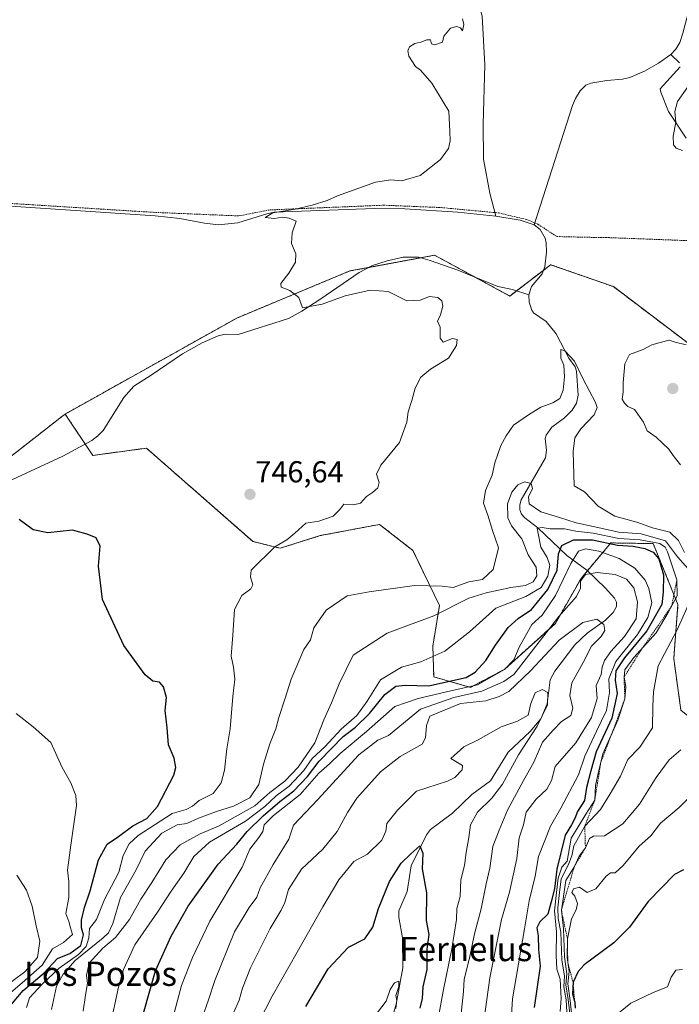
# Model space of a CAD drawing. Units: metres. Extents: x 644967 to 648433, y 4729953 to 4732339.
# Drawn here: x 645200 to 645418, y 4731445 to 4731770 of the extents above; entities that cross this region are included whole.
import ezdxf
from ezdxf.enums import TextEntityAlignment as Align

# ---------------------------------------------------------------- set-up
doc = ezdxf.new("R2010")
doc.units = ezdxf.units.M
doc.header["$MEASUREMENT"] = 0
doc.linetypes.add('TRAZOS', pattern=[0.75, 0.5, -0.25])
for name, color, linetype, lineweight in [('Alambrada', 19, 'TRAZOS', 0), ('Arbolado forestal', 92, 'TRAZOS', 0), ('Arbolado forestal CxS', 92, 'Continuous', 0), ('Carátula', 7, 'Continuous', 5), ('Corriente natural lineal', 142, 'Continuous', 13), ('Cultivos herbáceos CxS', 92, 'Continuous', 0), ('Curva de nivel maestra', 36, 'Continuous', 30), ('Curva de nivel normal', 36, 'Continuous', 0), ('Escarpado lineal', 39, 'TRAZOS', 0), ('Punto de cota en terreno', 7, 'Continuous', 0), ('Rótulo de punto de cota en terreno', 19, 'Continuous', 0), ('Texto cartográfico', 19, 'Continuous', 0)]:
    doc.layers.add(name, color=color, linetype=linetype, lineweight=lineweight)
doc.styles.add('Arial', font='txt', dxfattribs={"height": 0.2})

# ---------------------------------------------------------------- blocks, each defined once
blk = doc.blocks.new('*U177')
at = {"layer": 'Curva de nivel normal', "color": 36, "linetype": 'Continuous', "lineweight": 0}
for points in [[(645210.95, 4731443.27, 740), (645212.66, 4731451.03, 740), (645214.89, 4731454.98, 740), (645218.8, 4731459.43, 740), (645228.05, 4731466.98, 740), (645229.82, 4731468.66, 740), (645231.23, 4731471.72, 740), (645233.73, 4731480.3, 740), (645238.97, 4731489.42, 740), (645241.92, 4731495.56, 740), (645247.44, 4731501.5, 740), (645252.49, 4731504.23, 740), (645255.64, 4731504.69, 740), (645259.53, 4731506.43, 740), (645265.4, 4731508.69, 740), (645271.06, 4731510.36, 740), (645276.4, 4731513.12, 740), (645279.38, 4731517.5, 740), (645280.97, 4731524.22, 740), (645283, 4731530.96, 740), (645285.02, 4731535.88, 740), (645286.01, 4731539.68, 740), (645288.16, 4731546.04, 740), (645290.07, 4731552.27, 740), (645294.31, 4731562.1, 740), (645296.45, 4731565.32, 740), (645297.61, 4731569.25, 740), (645301.68, 4731575.08, 740), (645308.62, 4731579.78, 740), (645315.79, 4731581.12, 740), (645330.78, 4731583.23, 740), (645339.89, 4731582.95, 740), (645343.61, 4731582.54, 740), (645348.68, 4731584.37, 740), (645353.22, 4731585.2, 740), (645356.78, 4731588.51, 740), (645358.52, 4731595.66, 740), (645356.5, 4731601.4, 740), (645355.05, 4731606.38, 740), (645353.59, 4731610.41, 740), (645354.28, 4731614.6, 740), (645356.39, 4731619.65, 740), (645357.36, 4731623.65, 740), (645359.33, 4731629.36, 740), (645361.04, 4731632.59, 740), (645363.43, 4731636.15, 740), (645368.44, 4731639.5, 740), (645372.47, 4731642.02, 740), (645376.49, 4731643.45, 740), (645378.77, 4731644.94, 740), (645379.84, 4731647.65, 740), (645380.34, 4731652.09, 740), (645380.04, 4731655.92, 740), (645379.07, 4731658.23, 740), (645379.05, 4731661.05, 740), (645380.46, 4731660.61, 740), (645383.66, 4731657.21, 740), (645386.35, 4731651.46, 740), (645390.51, 4731643.56, 740), (645391.04, 4731641.89, 740), (645390.06, 4731639.48, 740), (645385.72, 4731634.95, 740), (645383.72, 4731631.94, 740), (645383.12, 4731627.37, 740), (645383.55, 4731616.12, 740), (645386.94, 4731614.12, 740), (645391.43, 4731609.36, 740), (645396.89, 4731606.04, 740), (645404.17, 4731604.12, 740), (645409.3, 4731602.28, 740), (645415.03, 4731600.81, 740), (645417.91, 4731598.06, 740), (645419.95, 4731594.07, 740)], [(645418.7, 4731528.94, 740), (645414.85, 4731525.68, 740), (645410.6, 4731519.9, 740), (645405.09, 4731511.06, 740), (645399.53, 4731504.52, 740), (645393.5, 4731500.64, 740), (645389.89, 4731500.5, 740), (645388.58, 4731499.68, 740), (645387.22, 4731496.61, 740), (645385.2, 4731493.95, 740), (645383.56, 4731490.52, 740), (645380.74, 4731485.92, 740), (645379.27, 4731476.06, 740), (645379.93, 4731469.96, 740), (645380.35, 4731460.68, 740), (645381.08, 4731455.08, 740), (645380.75, 4731451.41, 740), (645381.48, 4731446.65, 740), (645382.14, 4731441.14, 740)]]:
    blk.add_polyline3d(points, dxfattribs=at)
blk = doc.blocks.new('*U185')
at = {"layer": 'Curva de nivel normal', "color": 36, "linetype": 'Continuous', "lineweight": 0}
for points in [[(645195.28, 4731446.96, 755), (645201.28, 4731452.06, 755), (645207.95, 4731457.95, 755), (645211.28, 4731463.36, 755), (645214.95, 4731465.38, 755), (645217.94, 4731468.04, 755), (645217.27, 4731470.26, 755), (645216.69, 4731472.34, 755), (645215.74, 4731475.03, 755), (645216.72, 4731480.27, 755), (645216.74, 4731485.52, 755), (645216.31, 4731489.24, 755), (645217.35, 4731497.58, 755), (645219.28, 4731510.65, 755), (645219.02, 4731513.88, 755), (645217.34, 4731518.09, 755), (645214.48, 4731523.14, 755), (645210.72, 4731531.38, 755), (645204.93, 4731536.52, 755), (645199.27, 4731541, 755)], [(645419.25, 4731456.52, 755), (645417.08, 4731456.31, 755), (645415.56, 4731454.01, 755), (645414.32, 4731450.76, 755), (645409.61, 4731448.97, 755), (645402.16, 4731445.39, 755), (645392.86, 4731437.8, 755)]]:
    blk.add_polyline3d(points, dxfattribs=at)
blk = doc.blocks.new('*U187')
at = {"layer": 'Curva de nivel normal', "color": 36, "linetype": 'Continuous', "lineweight": 0}
blk.add_polyline3d([(645250.66, 4731439.27, 720), (645253.94, 4731451.27, 720), (645257.5, 4731460.44, 720), (645263.23, 4731472.5, 720), (645273.88, 4731490.27, 720), (645276.46, 4731496.25, 720), (645279.37, 4731500.08, 720), (645280.78, 4731502.08, 720), (645281.2, 4731504.22, 720), (645284.23, 4731507.27, 720), (645293.1, 4731514.27, 720), (645299.27, 4731521.27, 720), (645302.69, 4731524.4, 720), (645306.26, 4731527.82, 720), (645314.94, 4731534.99, 720), (645324.27, 4731543.29, 720), (645332.06, 4731545.92, 720), (645342.77, 4731548.46, 720), (645351.58, 4731550.43, 720), (645360.46, 4731555.44, 720), (645363.62, 4731558.69, 720), (645365.31, 4731562.88, 720), (645367.92, 4731567.35, 720), (645369.48, 4731570.3, 720), (645372.93, 4731573.44, 720), (645377.29, 4731579.87, 720), (645382.35, 4731590.42, 720), (645384.96, 4731594.57, 720), (645387.27, 4731595.29, 720), (645391.6, 4731594.58, 720), (645398.38, 4731592.16, 720), (645403.54, 4731588.87, 720), (645406.9, 4731585, 720), (645408.18, 4731582.26, 720), (645409.13, 4731577.52, 720), (645407.84, 4731572.6, 720), (645404.36, 4731567.08, 720), (645397.23, 4731558.17, 720), (645394.96, 4731552.41, 720), (645395.19, 4731547.88, 720), (645394.15, 4731541.97, 720), (645390.82, 4731535.19, 720), (645387.02, 4731526.85, 720), (645384.93, 4731520.77, 720), (645379.12, 4731509.72, 720), (645375.65, 4731503.77, 720), (645371.76, 4731493.78, 720), (645370.62, 4731487.27, 720), (645368.6, 4731479.12, 720), (645367.11, 4731469.92, 720), (645363.18, 4731446.82, 720), (645361.54, 4731419.43, 720)], dxfattribs=at)
blk = doc.blocks.new('*U198')
at = {"layer": 'Curva de nivel normal', "color": 36, "linetype": 'Continuous', "lineweight": 0}
blk.add_polyline3d([(645227.57, 4731425.16, 730), (645233.08, 4731450.66, 730), (645234.75, 4731456.55, 730), (645238.51, 4731464.66, 730), (645245.95, 4731475.48, 730), (645250.45, 4731482.33, 730), (645254.67, 4731488.29, 730), (645258, 4731493.84, 730), (645263.13, 4731498.54, 730), (645275.06, 4731505.5, 730), (645281.41, 4731510.24, 730), (645285.1, 4731513.81, 730), (645289.43, 4731516.98, 730), (645294.26, 4731522.22, 730), (645297.05, 4731526.18, 730), (645301.17, 4731529.98, 730), (645306.63, 4731535.78, 730), (645311.72, 4731540.27, 730), (645315.13, 4731545.04, 730), (645319.6, 4731552.08, 730), (645326.5, 4731556.26, 730), (645332.86, 4731558.07, 730), (645340.84, 4731561.56, 730), (645348.94, 4731567.94, 730), (645357.61, 4731575.74, 730), (645367.6, 4731579.58, 730), (645372.61, 4731582.5, 730), (645374.79, 4731586.32, 730), (645375.5, 4731589.95, 730), (645374.58, 4731592.46, 730), (645372.49, 4731595.82, 730), (645371.63, 4731600.33, 730), (645371.26, 4731602.11, 730), (645372.9, 4731602.35, 730), (645375.58, 4731601.94, 730), (645380.27, 4731601.85, 730), (645384.08, 4731601.17, 730), (645389.73, 4731600.44, 730), (645398.25, 4731598.73, 730), (645405.27, 4731598.26, 730), (645411.72, 4731597.09, 730), (645413.56, 4731595.9, 730), (645414.29, 4731594.26, 730), (645417.43, 4731585.11, 730), (645417.49, 4731579.81, 730), (645414.52, 4731574.27, 730), (645410.54, 4731567.6, 730), (645403.22, 4731559.44, 730), (645400.25, 4731555.42, 730), (645399.96, 4731552.96, 730), (645400.5, 4731549.9, 730), (645400.22, 4731545.86, 730), (645397.89, 4731538.8, 730), (645393.01, 4731527.67, 730), (645391.38, 4731521.2, 730), (645390.57, 4731517.2, 730), (645390.29, 4731512.38, 730), (645387.31, 4731507.72, 730), (645384.84, 4731503.6, 730), (645382.54, 4731499.8, 730), (645381.24, 4731492.27, 730), (645379.46, 4731490.28, 730), (645378.19, 4731486.6, 730), (645377.69, 4731481.88, 730), (645377.05, 4731475.89, 730), (645377.7, 4731468.95, 730), (645377.54, 4731461.12, 730), (645377.83, 4731456.6, 730), (645378.86, 4731453.27, 730), (645379.16, 4731446.94, 730), (645378.84, 4731442.6, 730)], dxfattribs=at)
blk = doc.blocks.new('*U199')
at = {"layer": 'Curva de nivel normal', "color": 36, "linetype": 'Continuous', "lineweight": 0}
blk.add_polyline3d([(645338.74, 4731440.94, 705), (645340.34, 4731449.94, 705), (645343.1, 4731463.3, 705), (645344.71, 4731473.05, 705), (645344.82, 4731476.63, 705), (645345.82, 4731480.6, 705), (645346.14, 4731486.04, 705), (645347.26, 4731490.78, 705), (645347.81, 4731495.14, 705), (645348.7, 4731500.04, 705), (645349.23, 4731504.27, 705), (645351.6, 4731508.46, 705), (645356.32, 4731513.02, 705), (645359.81, 4731517.68, 705), (645365.15, 4731527.3, 705), (645371.3, 4731536.8, 705), (645374.7, 4731543.81, 705), (645374.86, 4731547.95, 705), (645372.92, 4731548.94, 705), (645370.68, 4731547.76, 705), (645369.25, 4731544.23, 705), (645368.28, 4731540.44, 705), (645364.8, 4731538.42, 705), (645359.36, 4731536.56, 705), (645351.84, 4731532.28, 705), (645347.1, 4731529.98, 705), (645342.83, 4731526.16, 705), (645346.64, 4731523.83, 705), (645346.58, 4731522.39, 705), (645344.08, 4731519.87, 705), (645341.68, 4731518.68, 705), (645331.51, 4731515.3, 705), (645325.15, 4731509.06, 705), (645321.67, 4731504.63, 705), (645321.31, 4731502.18, 705), (645320.03, 4731499.13, 705), (645315.27, 4731494.55, 705), (645310.72, 4731492.14, 705), (645305.84, 4731486.1, 705), (645300.55, 4731477.14, 705), (645292.07, 4731462.27, 705), (645283.83, 4731447.71, 705), (645277.2, 4731434.85, 705)], dxfattribs=at)
blk = doc.blocks.new('*U207')
at = {"layer": 'Curva de nivel normal', "color": 36, "linetype": 'Continuous', "lineweight": 0}
for points in [[(645221.47, 4731442.78, 735), (645222.22, 4731448.06, 735), (645222.88, 4731451.94, 735), (645222.53, 4731454.6, 735), (645223.38, 4731458.6, 735), (645227.96, 4731463.6, 735), (645232.1, 4731467.05, 735), (645236.7, 4731473.06, 735), (645240.5, 4731479.72, 735), (645244.08, 4731485.16, 735), (645248.75, 4731492.74, 735), (645253.49, 4731497.61, 735), (645260.02, 4731501.23, 735), (645266.14, 4731503.85, 735), (645278.1, 4731510.49, 735), (645283.08, 4731514.89, 735), (645287.97, 4731518.62, 735), (645292.45, 4731523.25, 735), (645297.85, 4731531.34, 735), (645300.86, 4731538.84, 735), (645303.43, 4731544.5, 735), (645305.92, 4731550.81, 735), (645310.53, 4731560.27, 735), (645321.75, 4731567.45, 735), (645329.19, 4731570.19, 735), (645337.15, 4731573.24, 735), (645348.76, 4731579.05, 735), (645354.48, 4731580.84, 735), (645362.58, 4731582.58, 735), (645367.44, 4731583.22, 735), (645369.99, 4731584.39, 735), (645371.17, 4731586.38, 735), (645370.92, 4731589.2, 735), (645368.28, 4731593.35, 735), (645366.28, 4731598.55, 735), (645362.82, 4731602.89, 735), (645361.56, 4731605.56, 735), (645361.51, 4731610.18, 735), (645362.9, 4731614.04, 735), (645364.92, 4731616.43, 735), (645367.06, 4731617.36, 735), (645369.29, 4731616.84, 735), (645369.7, 4731615.16, 735), (645368.43, 4731612.45, 735), (645368.62, 4731610.1, 735), (645372.45, 4731607.54, 735), (645378.65, 4731605.69, 735), (645384.11, 4731603.84, 735), (645389.8, 4731602.72, 735), (645398.22, 4731600.78, 735), (645405.59, 4731600.3, 735), (645413.61, 4731597.93, 735), (645417.56, 4731592.68, 735), (645421.99, 4731587.76, 735)], [(645422.96, 4731580.89, 735), (645417.49, 4731568.6, 735), (645411.19, 4731556.74, 735), (645409.68, 4731548.16, 735), (645409.44, 4731543.35, 735), (645409.38, 4731536.19, 735), (645405.18, 4731529.88, 735), (645401.2, 4731525.77, 735), (645398.82, 4731520.27, 735), (645395.37, 4731514.44, 735), (645392.22, 4731509.28, 735), (645386.99, 4731503.77, 735), (645383.36, 4731497.26, 735), (645382.68, 4731494.06, 735), (645381.55, 4731490.92, 735), (645379.25, 4731486.44, 735), (645378.71, 4731481.94, 735), (645378.07, 4731476.8, 735), (645378.26, 4731473.38, 735), (645379.1, 4731468.8, 735), (645379.45, 4731459.6, 735), (645380.26, 4731454.39, 735), (645380.08, 4731450.79, 735), (645380.82, 4731446.5, 735), (645381.04, 4731442.42, 735)]]:
    blk.add_polyline3d(points, dxfattribs=at)
blk = doc.blocks.new('*U209')
at = {"layer": 'Curva de nivel normal', "color": 36, "linetype": 'Continuous', "lineweight": 0}
blk.add_polyline3d([(645353.26, 4731436.31, 715), (645355.64, 4731453.77, 715), (645359.52, 4731472.98, 715), (645362.18, 4731481.98, 715), (645364.63, 4731493.12, 715), (645365.33, 4731499.94, 715), (645366.78, 4731504.26, 715), (645367.65, 4731508.4, 715), (645370.95, 4731512.72, 715), (645374.48, 4731516.05, 715), (645375.97, 4731518.92, 715), (645377.26, 4731523.53, 715), (645384.03, 4731531.27, 715), (645389.26, 4731539.6, 715), (645391.04, 4731545.94, 715), (645390.73, 4731550.24, 715), (645392.39, 4731553.8, 715), (645392.77, 4731556.24, 715), (645393.5, 4731558.41, 715), (645395.55, 4731561.48, 715), (645400.07, 4731566.41, 715), (645403.94, 4731572.22, 715), (645404.44, 4731577.8, 715), (645403.18, 4731582.4, 715), (645400.8, 4731585.34, 715), (645396.99, 4731586.88, 715), (645391.04, 4731587.52, 715), (645387.24, 4731586.83, 715), (645385.61, 4731584.62, 715), (645385.59, 4731582.32, 715), (645384.32, 4731579.53, 715), (645378.48, 4731572.96, 715), (645363.61, 4731553.84, 715), (645360.29, 4731551.54, 715), (645353.03, 4731548.33, 715), (645343.8, 4731546.3, 715), (645332.82, 4731542.42, 715), (645322.2, 4731533.7, 715), (645318.65, 4731532.22, 715), (645312.48, 4731527.32, 715), (645298.84, 4731512.6, 715), (645290.82, 4731504.15, 715), (645289.31, 4731499.48, 715), (645284.14, 4731491.11, 715), (645279.9, 4731483.47, 715), (645278.77, 4731480.33, 715), (645276.23, 4731476.94, 715), (645271.39, 4731468.94, 715), (645264.88, 4731452.92, 715), (645262.83, 4731446.54, 715), (645260.72, 4731440.59, 715)], dxfattribs=at)
blk = doc.blocks.new('*U211')
at = {"layer": 'Curva de nivel normal', "color": 36, "linetype": 'Continuous', "lineweight": 0}
for points in [[(645382.74, 4731441.09, 745), (645382.22, 4731446.27, 745), (645381.4, 4731451.81, 745), (645381.82, 4731455.81, 745), (645381.14, 4731460.47, 745), (645381.27, 4731466.65, 745), (645382.66, 4731473.28, 745), (645384.15, 4731476.25, 745), (645384.56, 4731478.32, 745), (645383.7, 4731480.7, 745), (645382.78, 4731481.9, 745), (645383.23, 4731483.08, 745), (645385.21, 4731483.67, 745), (645387.81, 4731481.91, 745), (645390.63, 4731483.09, 745), (645394.01, 4731487.33, 745), (645395.45, 4731488.45, 745), (645397, 4731488.36, 745), (645399.7, 4731490.81, 745), (645404.98, 4731497.17, 745), (645408.79, 4731500.64, 745), (645412, 4731504.74, 745), (645418.18, 4731509.97, 745), (645422.1, 4731513.93, 745)], [(645418.65, 4731623, 745), (645416.18, 4731626.14, 745), (645414.7, 4731628.21, 745), (645410.54, 4731632.2, 745), (645407.6, 4731634.26, 745), (645406.41, 4731637.06, 745), (645403.39, 4731641.32, 745), (645401.16, 4731642.24, 745), (645400.08, 4731643.35, 745), (645399.3, 4731644.64, 745), (645399.72, 4731647.04, 745), (645399.71, 4731650.03, 745), (645400.19, 4731656.37, 745), (645401.81, 4731659.37, 745), (645406.27, 4731661.08, 745), (645409.08, 4731662.65, 745), (645411.9, 4731663.33, 745), (645414.82, 4731664.14, 745), (645416.83, 4731663.48, 745), (645420.48, 4731662.64, 745)], [(645419.24, 4731726.68, 745), (645417.16, 4731727.54, 745), (645416.28, 4731728.62, 745), (645416.13, 4731731.47, 745), (645417.07, 4731735.98, 745), (645416.72, 4731739.61, 745), (645417.63, 4731742.85, 745), (645421.01, 4731747.72, 745)], [(645346.6, 4731770.19, 745), (645347.04, 4731768.33, 745), (645346.64, 4731766.26, 745), (645345.98, 4731767.21, 745), (645344.8, 4731767.68, 745), (645342.73, 4731767.09, 745), (645340.44, 4731764.49, 745), (645340.06, 4731762.45, 745), (645337.51, 4731761.6, 745), (645336.44, 4731761.95, 745), (645336.04, 4731763.22, 745), (645334.82, 4731763.26, 745), (645332.94, 4731762.46, 745), (645330.94, 4731762.04, 745), (645329.19, 4731760.98, 745), (645328.56, 4731759.66, 745), (645328.9, 4731757.89, 745), (645331.12, 4731754.44, 745), (645332.78, 4731753.29, 745), (645336.56, 4731748.97, 745), (645342.11, 4731739.75, 745), (645342.5, 4731733, 745), (645342.52, 4731729.97, 745), (645342.01, 4731727.44, 745), (645339.38, 4731723.76, 745), (645332.66, 4731718.52, 745), (645326.63, 4731716.68, 745), (645322.94, 4731717.06, 745), (645317.91, 4731716.27, 745), (645305.33, 4731711.81, 745), (645301.99, 4731710.25, 745), (645297.06, 4731708.65, 745), (645291.36, 4731707.41, 745), (645284.03, 4731706.2, 745), (645281.5, 4731704.59, 745), (645284.5, 4731704.26, 745), (645287.36, 4731704.68, 745), (645289.38, 4731704.37, 745), (645291.77, 4731703.42, 745), (645290.4, 4731699.57, 745), (645290.23, 4731696.09, 745), (645291.62, 4731692.59, 745), (645291.54, 4731689.93, 745), (645289.33, 4731686.26, 745), (645286.66, 4731682.82, 745), (645286.8, 4731681.61, 745), (645289.61, 4731680.59, 745), (645292.57, 4731678.22, 745), (645293.8, 4731674.79, 745), (645300.33, 4731675.99, 745), (645307.95, 4731678.74, 745), (645316.16, 4731680.7, 745), (645322.06, 4731680.18, 745), (645328.28, 4731677.09, 745), (645332.69, 4731677.3, 745), (645335.71, 4731678.52, 745), (645338.55, 4731678.21, 745), (645339.85, 4731677.17, 745), (645340.15, 4731675.36, 745), (645339.41, 4731672.49, 745), (645338.42, 4731670.38, 745), (645339.25, 4731668.39, 745), (645339.28, 4731664.82, 745), (645340.22, 4731663.52, 745), (645343.33, 4731664.65, 745), (645344.9, 4731664.33, 745), (645344.64, 4731662.36, 745), (645341.99, 4731658.19, 745), (645336.11, 4731654.55, 745), (645332.9, 4731651.93, 745), (645331, 4731648.26, 745), (645329.92, 4731644.26, 745), (645328.69, 4731640.54, 745), (645328.29, 4731637.1, 745), (645325.8, 4731630.35, 745), (645319.74, 4731622.96, 745), (645318.23, 4731619.92, 745), (645319.1, 4731617.15, 745), (645318.69, 4731615.44, 745), (645316.94, 4731613.88, 745), (645314.94, 4731612.62, 745), (645312.94, 4731610.41, 745), (645310.61, 4731609.83, 745), (645307.49, 4731610.02, 745), (645306.1, 4731608.27, 745), (645303.98, 4731606.05, 745), (645299.23, 4731604.48, 745), (645294.94, 4731603.81, 745), (645291.27, 4731600.5, 745), (645288.61, 4731598.31, 745), (645284.65, 4731595.93, 745), (645276.84, 4731588.27, 745), (645276.62, 4731586.06, 745), (645277.44, 4731583.44, 745), (645276.82, 4731582.06, 745), (645273.76, 4731579.94, 745), (645271.41, 4731575.3, 745), (645270.86, 4731566.84, 745), (645270.24, 4731559.89, 745), (645271.04, 4731556.22, 745), (645271.5, 4731552.29, 745), (645270.87, 4731546.53, 745), (645270.01, 4731535.88, 745), (645268.83, 4731529.28, 745), (645268.04, 4731522.31, 745), (645266.98, 4731518.12, 745), (645264.35, 4731514.62, 745), (645259.72, 4731512.32, 745), (645257.52, 4731510.45, 745), (645255.4, 4731509.34, 745), (645250.79, 4731507.95, 745), (645239.55, 4731500.74, 745), (645236.57, 4731497.98, 745), (645234.66, 4731494.16, 745), (645233.17, 4731488.6, 745), (645228.46, 4731479.58, 745), (645225.82, 4731473.04, 745), (645223.51, 4731470.06, 745), (645223.34, 4731467.01, 745), (645222.48, 4731464.09, 745), (645219.89, 4731461.45, 745), (645213.57, 4731456.9, 745), (645207.96, 4731451.83, 745), (645203.7, 4731447.16, 745), (645202.69, 4731444.01, 745)]]:
    blk.add_polyline3d(points, dxfattribs=at)
blk = doc.blocks.new('*U213')
at = {"layer": 'Curva de nivel normal', "color": 36, "linetype": 'Continuous', "lineweight": 0}
blk.add_polyline3d([(645317.53, 4731440.85, 695), (645321.45, 4731446.1, 695), (645322.8, 4731449.94, 695), (645324.25, 4731452.09, 695), (645325.59, 4731452.7, 695), (645325.6, 4731450.93, 695), (645324.61, 4731447.94, 695), (645324.99, 4731446.3, 695), (645324.66, 4731443.64, 695)], dxfattribs=at)
blk = doc.blocks.new('*U214')
at = {"layer": 'Curva de nivel normal', "color": 36, "linetype": 'Continuous', "lineweight": 0}
blk.add_polyline3d([(645194.52, 4731450.03, 760), (645202.18, 4731455.79, 760), (645206.38, 4731460.48, 760), (645207.16, 4731465.91, 760), (645205.93, 4731470.89, 760), (645204.62, 4731477.45, 760), (645202.74, 4731482.73, 760), (645199.59, 4731487.58, 760)], dxfattribs=at)
blk = doc.blocks.new('*U223')
at = {"layer": 'Curva de nivel maestra', "color": 36, "linetype": 'Continuous', "lineweight": 30}
blk.add_polyline3d([(645294.97, 4731444.3, 700), (645302.35, 4731456.75, 700), (645308.97, 4731463.89, 700), (645314.43, 4731466.68, 700), (645317.04, 4731470.52, 700), (645318.92, 4731476.62, 700), (645322.51, 4731485.52, 700), (645326.38, 4731491.6, 700), (645329.56, 4731494.66, 700), (645332.52, 4731497.3, 700), (645333.52, 4731494.94, 700), (645333.36, 4731489.76, 700), (645334.71, 4731481.79, 700), (645334.64, 4731472.68, 700), (645335.56, 4731468.03, 700), (645334.87, 4731463.22, 700), (645334.92, 4731456.53, 700), (645333.56, 4731450.79, 700), (645333.29, 4731446.98, 700), (645332.54, 4731443.8, 700)], dxfattribs=at)
blk = doc.blocks.new('*U227')
at = {"layer": 'Curva de nivel maestra', "color": 36, "linetype": 'Continuous', "lineweight": 30}
blk.add_polyline3d([(645241.36, 4731442.1, 725), (645245.28, 4731456.03, 725), (645250.49, 4731467.5, 725), (645256.1, 4731477.42, 725), (645266.01, 4731491.26, 725), (645272.13, 4731497.81, 725), (645275.62, 4731502.04, 725), (645280.87, 4731507.18, 725), (645286.3, 4731511.9, 725), (645291, 4731515.45, 725), (645295.47, 4731520.24, 725), (645299.33, 4731525.3, 725), (645307.27, 4731533.41, 725), (645311.36, 4731536.47, 725), (645315.91, 4731540.94, 725), (645321.02, 4731547.27, 725), (645324.59, 4731549.99, 725), (645327.77, 4731550.35, 725), (645335.44, 4731550.06, 725), (645347.84, 4731552.9, 725), (645350.81, 4731554.66, 725), (645354.37, 4731558.48, 725), (645357.49, 4731563.48, 725), (645361.76, 4731569.38, 725), (645365, 4731572.27, 725), (645369.42, 4731575.27, 725), (645374.83, 4731581.94, 725), (645377.88, 4731588.27, 725), (645378.32, 4731593.64, 725), (645379.47, 4731596.45, 725), (645383.27, 4731598.25, 725), (645389.56, 4731598.23, 725), (645397.8, 4731596.53, 725), (645403.02, 4731596.22, 725), (645406.77, 4731595.44, 725), (645409.54, 4731594.21, 725), (645411.43, 4731591.96, 725), (645412.97, 4731586.69, 725), (645412.89, 4731581.02, 725), (645412.42, 4731576.94, 725), (645407.45, 4731568.26, 725), (645400.13, 4731559.36, 725), (645397.24, 4731555.07, 725), (645397.01, 4731551.93, 725), (645397.73, 4731547.57, 725), (645395.92, 4731539.38, 725), (645390.75, 4731528.36, 725), (645388.99, 4731522.04, 725), (645387.58, 4731516.6, 725), (645386.88, 4731512.27, 725), (645384.59, 4731508.6, 725), (645383.77, 4731506.28, 725), (645382.65, 4731504.2, 725), (645380.49, 4731500.8, 725), (645377.76, 4731489.6, 725), (645376.99, 4731483.08, 725), (645375.94, 4731478.85, 725), (645374.76, 4731474.75, 725), (645372.2, 4731472.27, 725), (645371.22, 4731470.27, 725), (645371.65, 4731467.66, 725), (645371.7, 4731463.14, 725), (645372.3, 4731457.66, 725), (645370.3, 4731443.94, 725)], dxfattribs=at)
blk = doc.blocks.new('*U233')
at = {"layer": 'Curva de nivel maestra', "color": 36, "linetype": 'Continuous', "lineweight": 30}
for points in [[(645193.96, 4731440.58, 750), (645201.68, 4731449.53, 750), (645208.47, 4731455.29, 750), (645212.95, 4731460.13, 750), (645217.02, 4731461.81, 750), (645220.71, 4731464.46, 750), (645221.5, 4731467.94, 750), (645220.87, 4731470.27, 750), (645220.84, 4731472.75, 750), (645221.91, 4731476.95, 750), (645223.79, 4731482.5, 750), (645226.55, 4731492.71, 750), (645229.36, 4731497.88, 750), (645233.13, 4731500.4, 750), (645237.88, 4731503.91, 750), (645242.43, 4731506.38, 750), (645245.92, 4731510.3, 750), (645251.32, 4731520.6, 750), (645252.02, 4731523.11, 750), (645251.52, 4731526.28, 750), (645249.56, 4731530.65, 750), (645249.13, 4731536.28, 750), (645248.49, 4731541.94, 750), (645248.9, 4731546.27, 750), (645247.97, 4731549.82, 750), (645246.63, 4731551.31, 750), (645244.44, 4731551.6, 750), (645241.94, 4731553.78, 750), (645234.83, 4731563.45, 750), (645227.84, 4731578.61, 750), (645226.51, 4731589.62, 750), (645227.05, 4731596.16, 750), (645225.68, 4731598.94, 750), (645222.78, 4731600.18, 750), (645217.9, 4731601.49, 750), (645209.76, 4731600.54, 750), (645204.9, 4731601.61, 750), (645200.35, 4731604.97, 750)], [(645419.61, 4731489.37, 750), (645416.61, 4731487.87, 750), (645407.91, 4731478.98, 750), (645401.76, 4731470.44, 750), (645396.59, 4731465.26, 750), (645386.82, 4731458.04, 750), (645384.78, 4731455.85, 750), (645383.12, 4731452.32, 750), (645382.98, 4731448.48, 750), (645383.64, 4731446.08, 750), (645383.74, 4731445.72, 750), (645383.83, 4731443.77, 750)]]:
    blk.add_polyline3d(points, dxfattribs=at)
blk = doc.blocks.new('5PATER')
at = {"layer": 'Carátula', "linetype": 'Continuous', "lineweight": 5}
h = blk.add_hatch(color=250, dxfattribs=at)
edge = h.paths.add_edge_path()
edge.add_ellipse((0, 0.01), major_axis=(-1.33, -1.34), ratio=0.999422, start_angle=0, end_angle=360)

msp = doc.modelspace()

# ---------------------------------------------------------------- linework, layer by layer
at = {"layer": 'Alambrada', "color": 19, "linetype": 'TRAZOS', "lineweight": 0}
msp.add_polyline3d([(645181.45, 4731801.9, 752.42), (645182.04, 4731773.1, 751.8), (645181.85, 4731710.85, 748.64), (645184.4, 4731710.07, 749.55), (645244.55, 4731706.33, 746.94), (645272.76, 4731705.15, 747.21), (645283.01, 4731707.12, 747.06), (645291.89, 4731707.5, 746.03), (645320.67, 4731708.68, 743.91), (645339.6, 4731707.9, 744.32), (645358.53, 4731706.13, 742.57), (645367.8, 4731703.96, 743.46), (645371.55, 4731702.39, 742.98), (645377.77, 4731698.34, 742.64), (645392.21, 4731698, 743.1), (645394.02, 4731698.02, 743.1), (645431.8, 4731696.58, 744.66), (645487.19, 4731693.93, 747.34), (645527.55, 4731691.17, 751.25), (645528.75, 4731691.04, 750.73)], dxfattribs=at)
at = {"layer": 'Arbolado forestal', "color": 92, "linetype": 'TRAZOS', "lineweight": 0}
for points in [[(645569.18, 4731612.93, 752.15), (645564.99, 4731614.47, 751.85), (645556.86, 4731620.98, 751.16), (645539.77, 4731634, 749.39), (645518.54, 4731629.93, 748.29), (645461.76, 4731639.13, 746.19), (645434.76, 4731652.82, 745.37), (645396.45, 4731681.81, 743.53), (645375.74, 4731689.06, 741.9), (645373.45, 4731687.3, 741.71), (645364.5, 4731680.41, 741.87), (645362.28, 4731678.71, 742.4), (645350.68, 4731684.99, 743.24), (645337.42, 4731692.17, 743.48), (645332.86, 4731691.32, 743.58), (645315.69, 4731688.14, 743.96), (645309.46, 4731686.99, 744.17), (645272.18, 4731671.46, 745.64), (645215.5, 4731639.79, 747.43)], [(645215.5, 4731639.79, 747.43), (645214.71, 4731639.18, 747.45), (645155.66, 4731593.07, 750.18), (645143.75, 4731587.65, 750.72), (645127.36, 4731583.38, 751.55), (645066.67, 4731573.42, 754.12), (644986.31, 4731568.96, 758.59)], [(645418.74, 4731542.03, 738.66), (645416.36, 4731559.11, 736.55), (645417.77, 4731576.93, 731.01), (645409.59, 4731597.02, 729.03), (645395.61, 4731597.26, 726.09), (645387.88, 4731588.07, 716), (645385.77, 4731585.56, 715.76), (645377.3, 4731570.71, 714.06), (645360.57, 4731555.63, 719.89), (645349.31, 4731549.6, 718.86), (645337.14, 4731553.07, 727.69), (645336.86, 4731563.23, 731.21), (645339.03, 4731576.62, 736.25), (645330.26, 4731594.79, 742.82), (645319.23, 4731603.37, 744.16), (645299.64, 4731599.65, 744.34), (645286.42, 4731595.47, 744.83), (645277.47, 4731597.76, 745.82), (645242.32, 4731628.52, 748.22), (645224.6, 4731626.12, 748.41), (645222.12, 4731629.85, 748.12), (645215.5, 4731639.79, 747.43)]]:
    msp.add_polyline3d(points, dxfattribs=at)
at = {"layer": 'Arbolado forestal CxS', "color": 92, "linetype": 'Continuous', "lineweight": 0}
for points in [[(645418.74, 4731542.03, 738.66), (645416.36, 4731559.11, 736.55), (645417.77, 4731576.93, 731.01), (645409.59, 4731597.02, 729.03), (645395.61, 4731597.26, 726.09), (645385.77, 4731585.55, 715.76), (645377.3, 4731570.71, 714.06), (645360.57, 4731555.63, 719.89), (645349.31, 4731549.6, 718.86), (645337.14, 4731553.07, 727.69), (645336.86, 4731563.23, 731.21), (645339.03, 4731576.62, 736.25), (645330.26, 4731594.79, 742.82), (645319.23, 4731603.37, 744.16), (645299.64, 4731599.65, 744.34), (645286.42, 4731595.47, 744.83), (645277.47, 4731597.76, 745.82), (645242.32, 4731628.52, 748.22), (645224.6, 4731626.12, 748.41), (645215.5, 4731639.79, 747.43), (645272.18, 4731671.46, 745.64), (645309.46, 4731686.99, 744.17), (645337.42, 4731692.17, 743.48), (645362.28, 4731678.71, 742.4), (645375.74, 4731689.06, 741.9), (645396.45, 4731681.81, 743.53), (645434.76, 4731652.82, 745.37)], [(645155.66, 4731593.07, 750.18), (645214.71, 4731639.18, 747.45), (645215.5, 4731639.79, 747.43), (645224.6, 4731626.12, 748.41), (645242.32, 4731628.52, 748.22), (645277.47, 4731597.76, 745.82), (645286.42, 4731595.47, 744.83), (645299.64, 4731599.65, 744.34), (645319.23, 4731603.37, 744.16), (645330.26, 4731594.79, 742.82), (645339.03, 4731576.62, 736.25), (645336.86, 4731563.23, 731.21), (645337.14, 4731553.07, 727.69), (645349.31, 4731549.6, 718.86), (645360.57, 4731555.63, 719.89), (645377.3, 4731570.71, 714.06), (645385.77, 4731585.55, 715.76), (645395.61, 4731597.26, 726.09), (645409.59, 4731597.02, 729.03), (645417.77, 4731576.93, 731.01), (645416.36, 4731559.11, 736.55), (645418.74, 4731542.03, 738.66), (645418.74, 4731542.03, 738.66), (645563.05, 4731425.75, 759.54)]]:
    msp.add_polyline3d(points, dxfattribs=at)
at = {"layer": 'Corriente natural lineal', "color": 142, "linetype": 'Continuous', "lineweight": 13}
for points in [[(645415.45, 4731758.37, 743.76), (645417.08, 4731760.12, 743.92), (645418.36, 4731762.32, 744.13), (645419.42, 4731765.41, 744.27), (645422.56, 4731777.51, 744.35), (645425.63, 4731793.69, 744.73), (645426.9, 4731798.63, 744.61), (645431.04, 4731807.26, 744.69), (645434.69, 4731813.61, 744.78), (645440.17, 4731821.97, 745.08), (645442.89, 4731827.4, 745.25), (645445.93, 4731836.03, 745.59), (645448.37, 4731845.49, 745.61), (645451.7, 4731852.27, 745.87), (645452.57, 4731854.59, 745.9), (645452.94, 4731857.59, 745.91), (645452.4, 4731862.61, 745.89), (645450.35, 4731871.18, 746.2), (645450.12, 4731872.38, 746.24)], [(645302.92, 4731868.14, 748.1), (645306.21, 4731865.34, 748.06), (645311.94, 4731858.88, 746.78), (645317.75, 4731847.75, 746.47), (645339.27, 4731805.43, 745.47), (645350.37, 4731780.72, 744.74), (645353.16, 4731771.03, 744.37), (645354, 4731754.94, 744.21), (645353.41, 4731735.46, 743.49), (645353.61, 4731723.85, 743.01), (645355.67, 4731712.65, 742.65), (645357.68, 4731705.01, 742.81)], [(645415.45, 4731758.37, 743.76), (645411.36, 4731755.53, 743.68), (645406.76, 4731752.92, 743.46), (645401.88, 4731750.85, 743.55), (645399.46, 4731750.27, 743.45), (645394.23, 4731749.8, 743.34), (645389, 4731748.96, 743.1), (645387.34, 4731748.24, 742.98), (645385.49, 4731746.47, 743.27), (645383.89, 4731743.85, 743.51), (645382.95, 4731741.55, 743.3), (645370.34, 4731702.2, 742.19)], [(645418.31, 4731755.61, 744.25), (645415.45, 4731758.37, 743.76)], [(645420.47, 4731730.84, 745.31), (645414.65, 4731739.63, 744.5), (645412.11, 4731745.95, 744.26), (645411.9, 4731747.07, 744.22), (645418.52, 4731754.3, 744.41)], [(645181.43, 4731709.99, 748.4), (645183.74, 4731708.59, 748.2), (645189.25, 4731708.88, 747.97), (645245.2, 4731705.17, 746.63), (645253.37, 4731704.28, 746.31), (645261.44, 4731702.74, 746.01), (645266.13, 4731702.16, 745.95), (645272.49, 4731702.83, 745.34), (645282.08, 4731705.86, 745.43), (645284.51, 4731706.35, 745.47), (645317.63, 4731707.55, 743.68), (645327.62, 4731707.49, 743.57), (645345.12, 4731706.36, 743.33), (645357.68, 4731705.01, 742.81)], [(645370.34, 4731702.2, 742.19), (645365.73, 4731703.71, 742.22), (645357.68, 4731705.01, 742.81)], [(645368.53, 4731679.06, 741.2), (645369.39, 4731681.83, 741.42), (645372.92, 4731686, 741.58), (645373.86, 4731688.31, 741.79), (645374.33, 4731693.18, 742.02), (645374.28, 4731696.27, 742.15), (645373.94, 4731697.76, 742.18), (645372.25, 4731700.61, 742.16), (645370.34, 4731702.2, 742.19)], [(645193.5, 4731616.07, 748.56), (645214.7, 4731625.84, 748.32), (645224.35, 4731631.06, 748.14), (645226.32, 4731632.55, 748.13), (645228.02, 4731634.35, 748.07), (645234.84, 4731645.21, 747.63), (645238.13, 4731648.93, 747.29), (645243.85, 4731652.6, 746.84), (645254.18, 4731659.67, 746.15), (645260.71, 4731663.3, 745.89), (645266.01, 4731665.57, 745.81), (645268.3, 4731666.09, 745.82), (645272.61, 4731665.98, 745.85), (645289.18, 4731671.33, 745.38), (645293.56, 4731673.72, 744.94), (645299.85, 4731677.81, 744.61), (645312.51, 4731686.52, 744.16), (645316.96, 4731688.79, 743.91), (645321.73, 4731690.33, 743.88), (645327.1, 4731691.51, 743.68), (645332.13, 4731691.52, 743.58), (645335.98, 4731690.48, 743.6), (645345.07, 4731687.28, 743.43), (645358.28, 4731681.88, 742.78), (645363.14, 4731680.87, 742.31), (645368.53, 4731679.06, 741.2)], [(645368.53, 4731679.06, 741.2), (645368.63, 4731676.66, 741.05), (645369.52, 4731674.1, 740.92), (645370.03, 4731673.21, 740.9), (645374.24, 4731670.26, 740.9), (645377.58, 4731666.27, 740.51), (645381.7, 4731658.25, 739.62), (645383.79, 4731655.35, 740.01), (645384.29, 4731653.92, 740.04), (645384.83, 4731645.98, 738.3), (645384.26, 4731643.31, 738.09), (645382.86, 4731641.1, 738.24), (645380.27, 4731638.55, 738), (645376.1, 4731635.42, 737.74), (645374.24, 4731632.78, 737.06), (645373.91, 4731631.69, 736.92), (645374.4, 4731627.91, 736.82), (645374.09, 4731625.32, 736.56), (645366.03, 4731611.46, 733.96), (645365.53, 4731609.87, 733.75), (645365.57, 4731608.21, 733.4), (645366.17, 4731606.75, 732.79), (645367.24, 4731605.56, 732.26), (645371.48, 4731602.21, 730.44), (645381.06, 4731593.15, 721.76), (645387.7, 4731588.24, 716.15), (645393.88, 4731582.35, 711.23), (645396.82, 4731579, 711.37), (645397.49, 4731577.66, 711.51), (645397.49, 4731576.32, 711.5), (645396.32, 4731574.33, 711.3), (645393.82, 4731571.76, 710.55), (645387.81, 4731567.45, 708.36), (645383.74, 4731563.66, 707.52), (645377.12, 4731554.96, 706.61), (645375.59, 4731552.09, 706.05), (645374.58, 4731544.17, 705.47), (645372.5, 4731539.19, 705.12), (645369.02, 4731534.98, 705.14), (645361.76, 4731528.26, 702.51), (645355.87, 4731518.71, 702.08), (645349.74, 4731514.26, 701.76), (645343.3, 4731508.05, 701.09), (645336.11, 4731502.7, 700.43), (645334.73, 4731500.96, 700.51), (645329.75, 4731490.7, 699.22), (645328.4, 4731482.23, 697.78), (645325.65, 4731475.87, 697.35), (645325.6, 4731473.81, 697.41), (645326.89, 4731466.97, 696.26), (645326.96, 4731457.03, 695.47), (645324.8, 4731445.07, 695.46), (645323.94, 4731442.47, 695.34)]]:
    msp.add_polyline3d(points, dxfattribs=at)
at = {"layer": 'Cultivos herbáceos CxS', "color": 92, "linetype": 'Continuous', "lineweight": 0}
for points in [[(645434.76, 4731652.82, 745.37), (645396.45, 4731681.81, 743.53), (645375.74, 4731689.06, 741.9), (645362.28, 4731678.71, 742.4), (645337.42, 4731692.17, 743.48), (645309.46, 4731686.99, 744.17), (645272.18, 4731671.46, 745.64), (645215.5, 4731639.79, 747.43), (645214.71, 4731639.18, 747.45), (645155.66, 4731593.07, 750.18)], [(645569.18, 4731612.93, 752.15), (645564.99, 4731614.47, 751.85), (645556.86, 4731620.98, 751.16), (645539.77, 4731634, 749.39), (645518.54, 4731629.93, 748.29), (645461.76, 4731639.13, 746.19), (645434.76, 4731652.82, 745.37), (645396.45, 4731681.81, 743.53), (645375.74, 4731689.06, 741.9), (645373.45, 4731687.3, 741.71), (645364.5, 4731680.41, 741.87), (645362.28, 4731678.71, 742.4), (645350.68, 4731684.99, 743.24), (645337.42, 4731692.17, 743.48), (645332.86, 4731691.32, 743.58), (645315.69, 4731688.14, 743.96), (645309.46, 4731686.99, 744.17), (645272.18, 4731671.46, 745.64), (645215.5, 4731639.79, 747.43)], [(645215.5, 4731639.79, 747.43), (645214.71, 4731639.18, 747.45), (645155.66, 4731593.07, 750.18), (645143.75, 4731587.65, 750.72), (645127.36, 4731583.38, 751.55), (645066.67, 4731573.42, 754.12), (644986.31, 4731568.96, 758.59)]]:
    msp.add_polyline3d(points, dxfattribs=at)
at = {"layer": 'Curva de nivel normal', "color": 36, "linetype": 'Continuous', "lineweight": 0}
msp.add_polyline3d([(645271.08, 4731442.26, 710), (645272.94, 4731446.35, 710), (645274, 4731450.37, 710), (645276.69, 4731457.01, 710), (645283.19, 4731470.08, 710), (645286.83, 4731476.12, 710), (645287.99, 4731478.65, 710), (645289.2, 4731482.85, 710), (645293.54, 4731489.6, 710), (645300.52, 4731496.19, 710), (645305.24, 4731502.04, 710), (645308.64, 4731508.27, 710), (645311.79, 4731513.02, 710), (645319.63, 4731521.76, 710), (645326.12, 4731526.75, 710), (645333.34, 4731530.91, 710), (645334.42, 4731532.97, 710), (645334.72, 4731537.02, 710), (645335.88, 4731540.14, 710), (645346.03, 4731544.29, 710), (645354.29, 4731545.14, 710), (645358.69, 4731546.57, 710), (645361.9, 4731548.18, 710), (645369.13, 4731555.06, 710), (645378.57, 4731565.18, 710), (645386.34, 4731570.96, 710), (645391.02, 4731572.13, 710), (645393.31, 4731570.34, 710), (645393.62, 4731568.31, 710), (645392.41, 4731566.34, 710), (645389.27, 4731563.23, 710), (645386.42, 4731557.83, 710), (645382.7, 4731551.09, 710), (645382.12, 4731546.9, 710), (645383.06, 4731542.76, 710), (645382.44, 4731540.3, 710), (645379.3, 4731538.28, 710), (645376.57, 4731535.46, 710), (645373.03, 4731531.48, 710), (645370.24, 4731524.94, 710), (645366.79, 4731518.88, 710), (645361.45, 4731509.04, 710), (645358.71, 4731502.46, 710), (645356.69, 4731497.04, 710), (645355.64, 4731489.97, 710), (645354.42, 4731484.75, 710), (645352.78, 4731476.52, 710), (645350.65, 4731468.27, 710), (645348.92, 4731460.27, 710), (645347.22, 4731453.27, 710), (645346.96, 4731449.27, 710), (645345.96, 4731439.94, 710)], dxfattribs=at)
at = {"layer": 'Escarpado lineal', "color": 39, "linetype": 'TRAZOS', "lineweight": 0}
msp.add_polyline3d([(645417.43, 4731585.11, 750.8), (645415.68, 4731576.43, 750.8), (645405.98, 4731562.51, 750.8), (645399.96, 4731552.96, 750.8), (645400.22, 4731545.86, 750.8), (645396.07, 4731534.65, 750.8), (645392.32, 4731524.94, 750.8), (645390.29, 4731512.38, 750.8), (645386.99, 4731503.77, 750.8), (645387.22, 4731496.61, 750.8), (645383.56, 4731490.52, 750.8), (645379.27, 4731476.06, 750.8), (645381.27, 4731466.65, 750.8), (645381.39, 4731458.78, 750.8), (645383.12, 4731452.32, 750.8), (645383.64, 4731446.08, 750.8), (645383.83, 4731443.77, 750.8)], dxfattribs=at)

# ---------------------------------------------------------------- block references
at = {"layer": 'Curva de nivel maestra', "color": 36, "linetype": 'Continuous', "lineweight": 30}
for name in ['*U227', '*U233', '*U223']:
    msp.add_blockref(name, (0, 0), dxfattribs=at)
at = {"layer": 'Curva de nivel normal', "color": 36, "linetype": 'Continuous', "lineweight": 0}
for name in ['*U199', '*U187', '*U209', '*U177', '*U207', '*U198', '*U214', '*U185', '*U211', '*U213']:
    msp.add_blockref(name, (0, 0), dxfattribs=at)
at = {"layer": 'Punto de cota en terreno', "linetype": 'Continuous', "lineweight": 0}
for p in [(645416.05, 4731648.19, 746.16), (645276.49, 4731613.27, 746.64)]:
    msp.add_blockref('5PATER', p, dxfattribs=at)

# ---------------------------------------------------------------- texts
at = {"layer": 'Rótulo de punto de cota en terreno', "color": 19, "linetype": 'Continuous', "lineweight": 0, "style": 'Arial'}
msp.add_text('746,64', height=7, dxfattribs=at).set_placement((645278.25, 4731615.03), align=Align.BOTTOM_LEFT)
at = {"layer": 'Texto cartográfico', "color": 19, "linetype": 'Continuous', "lineweight": 0, "style": 'Arial'}
for s, p in [('Fernelus', (645347.74, 4731463.26)), ('Los Pozos', (645227.15, 4731455.1))]:
    msp.add_text(s, height=8, dxfattribs=at).set_placement(p, align=Align.MIDDLE_CENTER)

doc.saveas('drawing.dxf')
